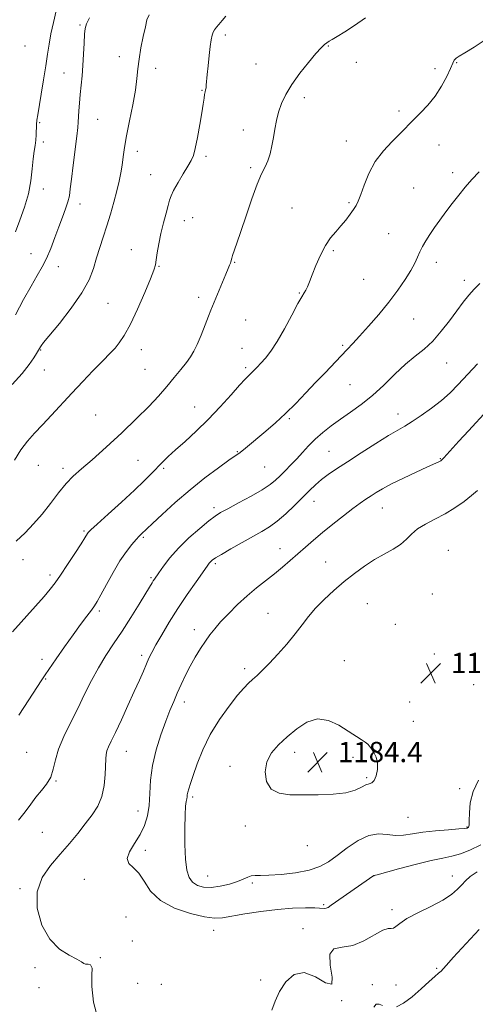
# Model space of a CAD drawing. Extents: x 2159800 to 2162700, y 339800 to 342700.
# Drawn here: x 2161571 to 2161751, y 342088 to 342476 of the extents above; entities that cross this region are included whole.
import ezdxf

# ---------------------------------------------------------------- set-up
doc = ezdxf.new("R2010")
doc.units = 0
doc.header["$MEASUREMENT"] = 0
for name, color, linetype, lineweight in [('DTM SPOT ELEVATION', 2, 'Continuous', 13), ('INDEX CONTOUR', 41, 'Continuous', 13), ('INTERMEDIATE CONTOUR', 44, 'Continuous', 0), ('SPOT ELEVATION', 7, 'Continuous', 0)]:
    doc.layers.add(name, color=color, linetype=linetype, lineweight=lineweight)
doc.styles.add('Style-ITALICS', font='ITALICS.shx')

# ---------------------------------------------------------------- blocks, each defined once
blk = doc.blocks.new('SPOT')
at = {"layer": 'SPOT ELEVATION'}
for p, q in [((-3.91, -3.91), (3.82, 3.81)), ((-1.65, 3.77), (1.72, -3.93))]:
    blk.add_line(p, q, dxfattribs=at)

msp = doc.modelspace()

# ---------------------------------------------------------------- linework, layer by layer
at = {"layer": 'DTM SPOT ELEVATION'}
for p in [(2161594.86, 342473.82, 1163.8), (2161652.19, 342469.84, 1168.4), (2161573.24, 342465.47, 1160.5), (2161692.69, 342465.54, 1170.1), (2161610.45, 342461.33, 1165.5), (2161624.67, 342456.74, 1166.5), (2161664.28, 342458.37, 1169.2), (2161703.81, 342459.13, 1170.9), (2161734.78, 342456.56, 1171.44), (2161743.28, 342458.91, 1172.1), (2161588.6, 342454.87, 1163.2), (2161642.99, 342448.01, 1167.9), (2161683.33, 342445.14, 1170.4), (2161601.89, 342436.7, 1164.9), (2161720.64, 342439.93, 1171.6), (2161579.02, 342435.28, 1162.2), (2161659.31, 342432.45, 1169.5), (2161580.46, 342427.73, 1162.4), (2161699.81, 342428.05, 1171.3), (2161736.3, 342426.55, 1172.9), (2161617.51, 342424.01, 1166.5), (2161644.49, 342422.01, 1168.3), (2161662.14, 342417.58, 1169.7), (2161622.69, 342414.83, 1167.2), (2161741.75, 342415.64, 1173.6), (2161726.35, 342409.6, 1173.1), (2161580.53, 342409.2, 1162.5), (2161594.96, 342403.36, 1164.6), (2161678.44, 342401.78, 1171.2), (2161700.95, 342403.87, 1171.8), (2161639.29, 342397.93, 1168.9), (2161636.02, 342396.74, 1168.6), (2161716.53, 342391.61, 1173.1), (2161575.65, 342383.68, 1163.2), (2161615.09, 342385.37, 1167.3), (2161694.77, 342384.92, 1172.2), (2161586.34, 342378.63, 1164.6), (2161626.07, 342378.8, 1168.1), (2161655.89, 342380.3, 1170.1), (2161735.34, 342380.36, 1174.5), (2161706.64, 342373.67, 1172.9), (2161746.33, 342373.27, 1175.6), (2161681.28, 342368.24, 1171.9), (2161605.93, 342364.2, 1166.9), (2161641.72, 342366.58, 1169.6), (2161660.21, 342357.62, 1170.9), (2161726.4, 342358.05, 1174.9), (2161698.36, 342347.61, 1173.8), (2161579.42, 342345.77, 1166.1), (2161619.1, 342345.91, 1168.7), (2161658.77, 342346.47, 1171.1), (2161739.33, 342340.68, 1176.8), (2161580.92, 342337.88, 1166.8), (2161620.56, 342338.2, 1169.1), (2161660.21, 342338.81, 1171.7), (2161701.28, 342332.14, 1174.8), (2161601.04, 342320.18, 1169.1), (2161640.15, 342323.33, 1171.1), (2161720.24, 342320.53, 1177.4), (2161677.33, 342318.78, 1174.2), (2161656.85, 342305.8, 1173.9), (2161693.06, 342305.86, 1177.1), (2161617.75, 342302.38, 1170.9), (2161736.84, 342303.06, 1179.9), (2161578.48, 342300.32, 1168.8), (2161588.28, 342299.17, 1169.6), (2161627.94, 342299.24, 1172.3), (2161667.61, 342299.69, 1174.9), (2161687.15, 342286.23, 1178.7), (2161647.72, 342283.65, 1175.6), (2161714.05, 342283.52, 1180.8), (2161596.55, 342274.55, 1171.8), (2161619.88, 342272.01, 1174.2), (2161673.68, 342267.6, 1179.3), (2161740.02, 342266.9, 1183.3), (2161572.44, 342263.26, 1170.8), (2161691.7, 342262.33, 1181.1), (2161648.27, 342261.62, 1178.3), (2161583.12, 342257.2, 1171.6), (2161622.9, 342256.09, 1175.8), (2161733.7, 342249.68, 1183.6), (2161602.59, 342243.05, 1174.3), (2161708.1, 342245.87, 1183.1), (2161669.01, 342242.04, 1181.1), (2161640.01, 342235.61, 1179.5), (2161719.1, 342237.7, 1183.2), (2161579.98, 342223.95, 1173.6), (2161619.15, 342225.59, 1177.6), (2161699.1, 342223.48, 1183.4), (2161734.47, 342226.03, 1183.3), (2161659.82, 342220.27, 1181.6), (2161581.45, 342216.26, 1174.1), (2161750, 342213.93, 1183.2), (2161635.96, 342207.15, 1180.5), (2161724.84, 342207.22, 1183.4), (2161726.28, 342199.61, 1183.5), (2161573.97, 342187.36, 1174.9), (2161613.18, 342187.75, 1178.8), (2161679.43, 342187.36, 1184.5), (2161702.52, 342185.4, 1184.2), (2161653.98, 342181.77, 1183.5), (2161707.88, 342177.33, 1184.2), (2161585.44, 342176.07, 1176.1), (2161744.46, 342173.05, 1182.3), (2161639.29, 342169.69, 1182.3), (2161617.8, 342164.22, 1179.29), (2161724.11, 342161.69, 1183.1), (2161660.07, 342158.31, 1183.64), (2161747.32, 342157.87, 1182.1), (2161580.03, 342155.79, 1176.9), (2161684.48, 342150.59, 1183.4), (2161620.65, 342148.73, 1180.5), (2161645.17, 342138.68, 1182.9), (2161710.68, 342138.71, 1179.99), (2161741.58, 342138.67, 1178.6), (2161596.6, 342137.33, 1179.3), (2161662.75, 342135.84, 1181.7), (2161571.27, 342133.61, 1177.8), (2161690.87, 342127.29, 1180.2), (2161613.08, 342122.55, 1178.62), (2161717.77, 342125.37, 1178.4), (2161647.61, 342117.23, 1179.34), (2161682.72, 342117.86, 1178.57), (2161615.47, 342113.03, 1178.51), (2161602.98, 342106.47, 1178.15), (2161577.25, 342102.51, 1177.6), (2161735.41, 342102.21, 1176.2), (2161617.58, 342096.37, 1179.8), (2161626.91, 342095.94, 1179.4), (2161666.14, 342097.67, 1178.6), (2161710.08, 342095.83, 1176.4), (2161719.44, 342095.74, 1177), (2161578.76, 342094.67, 1177.6), (2161698.05, 342089.6, 1178)]:
    msp.add_point(p, dxfattribs=at)
at = {"layer": 'INDEX CONTOUR'}
for points in [[(2161707.407, 342476.569, 1170), (2161703.11, 342473.597, 1170), (2161699.269, 342471.148, 1170), (2161696.237, 342469.313, 1170), (2161694.243, 342468.124, 1170), (2161693.012, 342467.37, 1170), (2161692.14, 342466.788, 1170), (2161691.233, 342466.079, 1170), (2161689.933, 342464.825, 1170), (2161687.886, 342462.576, 1170), (2161684.912, 342459.068, 1170), (2161681.51, 342454.788, 1170), (2161678.351, 342450.407, 1170), (2161675.962, 342446.454, 1170), (2161674.29, 342442.879, 1170), (2161673.137, 342439.49, 1170), (2161672.316, 342436.129, 1170), (2161671.688, 342432.773, 1170), (2161671.124, 342429.434, 1170), (2161670.509, 342426.151, 1170), (2161669.784, 342423.061, 1170), (2161668.906, 342420.331, 1170), (2161667.822, 342417.947, 1170), (2161666.452, 342415.185, 1170), (2161664.709, 342411.141, 1170), (2161662.577, 342405.286, 1170), (2161660.323, 342398.602, 1170), (2161658.286, 342392.445, 1170), (2161656.736, 342387.886, 1170), (2161655.007, 342383.016, 1170), (2161654.673, 342382.009, 1170), (2161654.553, 342381.527, 1170), (2161654.492, 342380.957, 1170), (2161654.395, 342380.536, 1170), (2161654.203, 342379.975, 1170), (2161653.867, 342379.193, 1170), (2161653.284, 342377.889, 1170), (2161652.339, 342375.712, 1170), (2161650.989, 342372.501, 1170), (2161646.451, 342361.542, 1170), (2161645.511, 342359.151, 1170), (2161644.166, 342355.669, 1170), (2161642.593, 342351.667, 1170), (2161641.062, 342347.999, 1170), (2161639.75, 342345.274, 1170), (2161638.443, 342343.116, 1170), (2161636.83, 342340.901, 1170), (2161634.676, 342338.143, 1170), (2161632.043, 342334.902, 1170), (2161629.069, 342331.374, 1170), (2161625.806, 342327.674, 1170), (2161621.978, 342323.584, 1170), (2161617.224, 342318.804, 1170), (2161611.402, 342313.23, 1170), (2161605.249, 342307.538, 1170), (2161599.722, 342302.602, 1170), (2161595.517, 342299.006, 1170), (2161592.287, 342296.166, 1170), (2161589.427, 342293.211, 1170), (2161586.441, 342289.496, 1170), (2161583.28, 342285.289, 1170), (2161580.004, 342281.085, 1170), (2161576.662, 342277.271, 1170), (2161573.256, 342273.799, 1170), (2161569.771, 342270.51, 1170)], [(2161755.408, 342322.09, 1180), (2161747.93, 342313.962, 1180), (2161744.155, 342309.836, 1180), (2161738.227, 342303.272, 1180), (2161737.511, 342302.519, 1180), (2161737.045, 342302.129, 1180), (2161736.589, 342301.879, 1180), (2161731.612, 342299.63, 1180), (2161727.321, 342297.66, 1180), (2161722.306, 342295.305, 1180), (2161717.64, 342293.025, 1180), (2161714.142, 342291.172, 1180), (2161711.603, 342289.676, 1180), (2161709.56, 342288.364, 1180), (2161707.57, 342287.042, 1180), (2161705.289, 342285.45, 1180), (2161702.389, 342283.307, 1180), (2161698.687, 342280.448, 1180), (2161694.551, 342277.169, 1180), (2161690.491, 342273.873, 1180), (2161686.899, 342270.88, 1180), (2161683.701, 342268.142, 1180), (2161680.705, 342265.523, 1180), (2161677.738, 342262.912, 1180), (2161674.698, 342260.287, 1180), (2161671.501, 342257.654, 1180), (2161664.477, 342252.168, 1180), (2161660.731, 342249.035, 1180), (2161656.939, 342245.528, 1180), (2161653.365, 342241.949, 1180), (2161650.313, 342238.695, 1180), (2161647.977, 342236.02, 1180), (2161646.104, 342233.642, 1180), (2161644.326, 342231.138, 1180), (2161642.372, 342228.186, 1180), (2161640.307, 342224.852, 1180), (2161638.288, 342221.301, 1180), (2161636.441, 342217.686, 1180), (2161634.769, 342214.117, 1180), (2161633.249, 342210.69, 1180), (2161631.829, 342207.407, 1180), (2161630.37, 342203.876, 1180), (2161628.706, 342199.611, 1180), (2161626.768, 342194.296, 1180), (2161624.876, 342188.307, 1180), (2161623.443, 342182.198, 1180), (2161622.741, 342176.433, 1180), (2161622.468, 342171.163, 1180), (2161622.179, 342166.455, 1180), (2161621.499, 342162.326, 1180), (2161620.31, 342158.588, 1180), (2161618.565, 342155.002, 1180), (2161616.36, 342151.431, 1180), (2161614.376, 342148.135, 1180), (2161613.438, 342145.469, 1180), (2161614.111, 342143.611, 1180), (2161615.913, 342141.977, 1180), (2161618.1, 342139.8, 1180), (2161620.191, 342136.559, 1180), (2161622.746, 342132.719, 1180), (2161626.584, 342128.996, 1180), (2161632.155, 342125.986, 1180), (2161638.424, 342123.817, 1180), (2161643.984, 342122.502, 1180), (2161647.885, 342122.015, 1180), (2161651.007, 342122.192, 1180), (2161659.904, 342123.744, 1180), (2161666.18, 342124.699, 1180), (2161672.683, 342125.477, 1180), (2161678.662, 342125.914, 1180), (2161683.707, 342126.064, 1180), (2161687.493, 342126.04, 1180), (2161691.121, 342125.893, 1180), (2161691.876, 342125.959, 1180), (2161692.624, 342126.27, 1180), (2161693.886, 342127.084, 1180), (2161710.67, 342138.789, 1180), (2161711.959, 342139.138, 1180), (2161720.341, 342141.442, 1180), (2161726.954, 342143.204, 1180), (2161733.196, 342144.744, 1180), (2161737.882, 342145.719, 1180), (2161741.46, 342146.43, 1180), (2161744.788, 342147.342, 1180), (2161748.554, 342148.834, 1180), (2161752.762, 342150.957, 1180)]]:
    msp.add_polyline3d(points, dxfattribs=at)
at = {"layer": 'INTERMEDIATE CONTOUR'}
for points in [[(2161585.568, 342479.402, 1162), (2161584.425, 342474.779, 1162), (2161583.47, 342470.284, 1162), (2161582.742, 342466.271, 1162), (2161582.114, 342462.301, 1162), (2161581.417, 342457.737, 1162), (2161580.54, 342452.222, 1162), (2161579.609, 342446.521, 1162), (2161578.268, 342438.416, 1162), (2161577.965, 342436.302, 1162), (2161577.821, 342434.579, 1162), (2161577.695, 342430.538, 1162), (2161577.547, 342428.42, 1162), (2161577.257, 342426.375, 1162), (2161576.88, 342424.078, 1162), (2161576.498, 342421.108, 1162), (2161576.135, 342417.165, 1162), (2161575.596, 342412.451, 1162), (2161574.628, 342407.29, 1162), (2161573.086, 342402.007, 1162), (2161571.249, 342396.93, 1162), (2161569.503, 342392.386, 1162)], [(2161622.144, 342477.849, 1166), (2161621.286, 342475.775, 1166), (2161620.663, 342473.095, 1166), (2161619.839, 342469.25, 1166), (2161618.922, 342464.735, 1166), (2161618.16, 342460.31, 1166), (2161617.705, 342456.475, 1166), (2161617.334, 342452.688, 1166), (2161616.732, 342448.153, 1166), (2161615.692, 342442.369, 1166), (2161614.43, 342436.037, 1166), (2161613.274, 342430.159, 1166), (2161612.465, 342425.492, 1166), (2161611.919, 342421.808, 1166), (2161611.471, 342418.636, 1166), (2161610.966, 342415.54, 1166), (2161610.31, 342412.232, 1166), (2161609.423, 342408.459, 1166), (2161608.257, 342404.071, 1166), (2161606.895, 342399.337, 1166), (2161605.455, 342394.631, 1166), (2161604.038, 342390.238, 1166), (2161602.691, 342386.098, 1166), (2161601.442, 342382.063, 1166), (2161600.216, 342377.954, 1166), (2161598.505, 342373.464, 1166), (2161595.698, 342368.245, 1166), (2161591.485, 342362.206, 1166), (2161586.793, 342356.234, 1166), (2161580.563, 342348.703, 1166), (2161579.6, 342347.496, 1166), (2161579.3, 342347.058, 1166), (2161577.766, 342344.405, 1166), (2161576.707, 342342.658, 1166), (2161574.916, 342340.066, 1166), (2161572.112, 342336.576, 1166), (2161568.197, 342332.242, 1166)], [(2161652.407, 342477.252, 1168), (2161650.898, 342475.519, 1168), (2161649.663, 342474.029, 1168), (2161648.682, 342472.881, 1168), (2161647.924, 342471.924, 1168), (2161647.356, 342470.947, 1168), (2161646.942, 342469.724, 1168), (2161646.603, 342467.956, 1168), (2161646.255, 342465.333, 1168), (2161645.842, 342461.73, 1168), (2161645.414, 342457.763, 1168), (2161645.057, 342454.233, 1168), (2161644.683, 342450.154, 1168), (2161644.558, 342449.106, 1168), (2161644.401, 342448.283, 1168), (2161644.212, 342447.453, 1168), (2161644.005, 342446.411, 1168), (2161643.777, 342444.925, 1168), (2161643.445, 342442.657, 1168), (2161642.911, 342439.237, 1168), (2161642.118, 342434.552, 1168), (2161641.195, 342429.481, 1168), (2161640.314, 342425.156, 1168), (2161639.566, 342422.346, 1168), (2161638.714, 342420.382, 1168), (2161637.446, 342418.237, 1168), (2161635.586, 342415.189, 1168), (2161633.53, 342411.734, 1168), (2161631.81, 342408.675, 1168), (2161630.801, 342406.55, 1168), (2161630.235, 342404.83, 1168), (2161629.682, 342402.723, 1168), (2161628.819, 342399.642, 1168), (2161627.765, 342395.816, 1168), (2161626.741, 342391.681, 1168), (2161625.927, 342387.652, 1168), (2161625.333, 342384.071, 1168), (2161624.924, 342381.26, 1168), (2161624.6, 342379.289, 1168), (2161624.003, 342377.211, 1168), (2161622.707, 342373.83, 1168), (2161620.451, 342368.392, 1168), (2161617.627, 342361.93, 1168), (2161614.787, 342355.924, 1168), (2161612.378, 342351.525, 1168), (2161610.408, 342348.572, 1168), (2161608.78, 342346.577, 1168), (2161607.334, 342345.037, 1168), (2161603.328, 342341.054, 1168), (2161600, 342337.627, 1168), (2161595.975, 342333.393, 1168), (2161591.693, 342328.813, 1168), (2161583.651, 342320.064, 1168), (2161580.129, 342316.288, 1168), (2161577.013, 342313.032, 1168), (2161574.212, 342309.921, 1168), (2161571.589, 342306.473, 1168), (2161569.06, 342302.383, 1168)], [(2161598.691, 342476.629, 1164), (2161597.511, 342474.261, 1164), (2161596.953, 342472.434, 1164), (2161596.712, 342470.138, 1164), (2161596.53, 342466.644, 1164), (2161596.323, 342462.332, 1164), (2161596.057, 342457.856, 1164), (2161595.714, 342453.741, 1164), (2161594.981, 342446.437, 1164), (2161594.699, 342443.034, 1164), (2161594.492, 342439.958, 1164), (2161594.242, 342435.543, 1164), (2161594.057, 342433.412, 1164), (2161593.662, 342430.019, 1164), (2161592.191, 342418.613, 1164), (2161591.506, 342413.087, 1164), (2161591.073, 342409.228, 1164), (2161590.715, 342406.549, 1164), (2161590.173, 342404.174, 1164), (2161589.251, 342401.383, 1164), (2161588.005, 342398.063, 1164), (2161586.555, 342394.254, 1164), (2161585.003, 342390.057, 1164), (2161583.389, 342385.804, 1164), (2161581.735, 342381.887, 1164), (2161580.025, 342378.511, 1164), (2161578.08, 342375.124, 1164), (2161575.682, 342370.984, 1164), (2161572.713, 342365.624, 1164), (2161569.463, 342359.666, 1164)], [(2161755.36, 342468.506, 1172), (2161750.147, 342465.127, 1172), (2161746.522, 342462.888, 1172), (2161744.305, 342461.564, 1172), (2161743.063, 342460.715, 1172), (2161742.367, 342459.904, 1172), (2161741.794, 342458.695, 1172), (2161740.931, 342456.654, 1172), (2161739.448, 342453.516, 1172), (2161737.372, 342449.691, 1172), (2161734.817, 342445.761, 1172), (2161731.941, 342442.214, 1172), (2161729.066, 342439.178, 1172), (2161726.56, 342436.691, 1172), (2161724.632, 342434.705, 1172), (2161722.871, 342432.853, 1172), (2161720.707, 342430.676, 1172), (2161717.762, 342427.809, 1172), (2161714.421, 342424.233, 1172), (2161711.257, 342420.016, 1172), (2161708.73, 342415.328, 1172), (2161706.843, 342410.754, 1172), (2161705.485, 342406.977, 1172), (2161704.515, 342404.459, 1172), (2161703.676, 342402.751, 1172), (2161702.684, 342401.18, 1172), (2161701.316, 342399.225, 1172), (2161699.622, 342396.968, 1172), (2161697.715, 342394.643, 1172), (2161695.702, 342392.382, 1172), (2161693.648, 342389.921, 1172), (2161691.609, 342386.894, 1172), (2161689.649, 342383.106, 1172), (2161687.876, 342379.047, 1172), (2161686.404, 342375.379, 1172), (2161685.311, 342372.616, 1172), (2161684.509, 342370.681, 1172), (2161683.87, 342369.348, 1172), (2161683.234, 342368.292, 1172), (2161682.303, 342366.796, 1172), (2161680.75, 342364.043, 1172), (2161678.375, 342359.547, 1172), (2161675.511, 342354.171, 1172), (2161672.619, 342349.104, 1172), (2161670.075, 342345.276, 1172), (2161667.929, 342342.566, 1172), (2161666.145, 342340.587, 1172), (2161664.677, 342339.011, 1172), (2161663.458, 342337.723, 1172), (2161662.412, 342336.667, 1172), (2161661.398, 342335.695, 1172), (2161660.016, 342334.301, 1172), (2161657.798, 342331.889, 1172), (2161654.427, 342328.08, 1172), (2161650.176, 342323.35, 1172), (2161645.469, 342318.392, 1172), (2161640.719, 342313.801, 1172), (2161636.291, 342309.782, 1172), (2161632.541, 342306.443, 1172), (2161629.694, 342303.815, 1172), (2161627.457, 342301.626, 1172), (2161623.144, 342297.184, 1172), (2161620.254, 342294.288, 1172), (2161616.348, 342290.546, 1172), (2161611.298, 342285.883, 1172), (2161606.026, 342281.097, 1172), (2161601.717, 342277.206, 1172), (2161599.239, 342274.944, 1172), (2161598.186, 342273.927, 1172), (2161597.833, 342273.479, 1172), (2161596.807, 342271.8, 1172), (2161595.334, 342269.475, 1172), (2161592.9, 342265.707, 1172), (2161589.989, 342261.262, 1172), (2161587.257, 342257.165, 1172), (2161585.141, 342254.13, 1172), (2161583.198, 342251.613, 1172), (2161580.765, 342248.756, 1172), (2161577.344, 342244.896, 1172), (2161568.285, 342234.778, 1172)], [(2161752.108, 342415.907, 1174), (2161749.303, 342412.909, 1174), (2161746.716, 342409.941, 1174), (2161744.142, 342406.773, 1174), (2161741.578, 342403.469, 1174), (2161739.085, 342400.166, 1174), (2161736.719, 342396.985, 1174), (2161734.555, 342393.998, 1174), (2161732.673, 342391.258, 1174), (2161731.129, 342388.798, 1174), (2161729.873, 342386.552, 1174), (2161728.832, 342384.431, 1174), (2161727.893, 342382.314, 1174), (2161726.803, 342379.958, 1174), (2161725.269, 342377.088, 1174), (2161723.058, 342373.508, 1174), (2161720.165, 342369.315, 1174), (2161716.644, 342364.682, 1174), (2161712.627, 342359.836, 1174), (2161708.58, 342355.206, 1174), (2161705.047, 342351.271, 1174), (2161702.384, 342348.327, 1174), (2161700.183, 342345.933, 1174), (2161697.847, 342343.461, 1174), (2161691.465, 342336.856, 1174), (2161687.714, 342332.946, 1174), (2161683.842, 342328.866, 1174), (2161679.897, 342324.77, 1174), (2161675.894, 342320.809, 1174), (2161671.886, 342317.123, 1174), (2161668.091, 342313.824, 1174), (2161660.088, 342307.077, 1174), (2161658.616, 342305.897, 1174), (2161657.489, 342305.09, 1174), (2161656.058, 342304.132, 1174), (2161653.551, 342302.398, 1174), (2161649.437, 342299.427, 1174), (2161644.127, 342295.41, 1174), (2161638.26, 342290.701, 1174), (2161632.469, 342285.709, 1174), (2161627.345, 342281.058, 1174), (2161623.466, 342277.427, 1174), (2161619.073, 342273.24, 1174), (2161618.285, 342272.454, 1174), (2161617.089, 342271.189, 1174), (2161615.373, 342269.247, 1174), (2161613.195, 342266.486, 1174), (2161610.663, 342262.773, 1174), (2161607.918, 342258.155, 1174), (2161605.292, 342253.384, 1174), (2161603.155, 342249.391, 1174), (2161601.73, 342246.806, 1174), (2161600.653, 342245.081, 1174), (2161599.412, 342243.364, 1174), (2161597.591, 342240.952, 1174), (2161595.163, 342237.709, 1174), (2161592.197, 342233.646, 1174), (2161588.842, 342228.91, 1174), (2161585.568, 342224.206, 1174), (2161581.217, 342217.904, 1174), (2161579.815, 342215.83, 1174), (2161577.845, 342212.829, 1174), (2161574.704, 342207.986, 1174), (2161570.876, 342201.997, 1174)], [(2161752.373, 342371.933, 1176), (2161750.232, 342369.751, 1176), (2161748.118, 342367.378, 1176), (2161745.873, 342364.614, 1176), (2161743.345, 342361.281, 1176), (2161740.433, 342357.318, 1176), (2161737.228, 342353.149, 1176), (2161733.872, 342349.32, 1176), (2161730.461, 342346.185, 1176), (2161726.917, 342343.331, 1176), (2161723.112, 342340.157, 1176), (2161718.969, 342336.251, 1176), (2161714.593, 342331.967, 1176), (2161710.134, 342327.849, 1176), (2161705.734, 342324.318, 1176), (2161701.497, 342321.286, 1176), (2161697.515, 342318.543, 1176), (2161693.867, 342315.905, 1176), (2161690.567, 342313.305, 1176), (2161687.617, 342310.708, 1176), (2161684.994, 342308.089, 1176), (2161682.592, 342305.485, 1176), (2161680.283, 342302.942, 1176), (2161677.982, 342300.515, 1176), (2161675.765, 342298.268, 1176), (2161673.755, 342296.27, 1176), (2161671.942, 342294.525, 1176), (2161669.811, 342292.783, 1176), (2161666.717, 342290.73, 1176), (2161662.311, 342288.19, 1176), (2161657.422, 342285.537, 1176), (2161653.172, 342283.286, 1176), (2161650.324, 342281.741, 1176), (2161648.179, 342280.383, 1176), (2161645.679, 342278.485, 1176), (2161642.069, 342275.523, 1176), (2161637.815, 342271.791, 1176), (2161633.684, 342267.785, 1176), (2161630.309, 342263.967, 1176), (2161627.762, 342260.645, 1176), (2161625.981, 342258.094, 1176), (2161624.22, 342255.521, 1176), (2161623.785, 342254.861, 1176), (2161623.304, 342254.085, 1176), (2161620.813, 342249.974, 1176), (2161618.214, 342245.714, 1176), (2161614.953, 342240.462, 1176), (2161611.48, 342235.041, 1176), (2161608.169, 342230.08, 1176), (2161605.075, 342225.414, 1176), (2161602.177, 342220.682, 1176), (2161599.437, 342215.6, 1176), (2161596.753, 342210.208, 1176), (2161594.009, 342204.622, 1176), (2161591.169, 342198.988, 1176), (2161588.532, 342193.557, 1176), (2161586.48, 342188.604, 1176), (2161585.236, 342184.341, 1176), (2161584.392, 342180.709, 1176), (2161583.378, 342177.585, 1176), (2161581.774, 342174.831, 1176), (2161579.736, 342172.26, 1176), (2161577.573, 342169.673, 1176), (2161575.489, 342166.9, 1176), (2161573.288, 342163.886, 1176), (2161570.673, 342160.605, 1176)], [(2161751.482, 342340.299, 1178), (2161743.893, 342332.147, 1178), (2161740.704, 342328.93, 1178), (2161737.313, 342325.902, 1178), (2161733.396, 342322.839, 1178), (2161729.348, 342319.957, 1178), (2161725.735, 342317.578, 1178), (2161722.881, 342315.856, 1178), (2161720.11, 342314.269, 1178), (2161716.497, 342312.126, 1178), (2161711.446, 342308.969, 1178), (2161705.681, 342305.274, 1178), (2161700.258, 342301.753, 1178), (2161695.988, 342298.947, 1178), (2161692.734, 342296.712, 1178), (2161690.11, 342294.735, 1178), (2161687.751, 342292.724, 1178), (2161685.356, 342290.47, 1178), (2161679.419, 342284.609, 1178), (2161675.955, 342281.307, 1178), (2161672.609, 342278.379, 1178), (2161669.602, 342276.152, 1178), (2161666.583, 342274.305, 1178), (2161658.752, 342269.964, 1178), (2161654.311, 342267.462, 1178), (2161650.598, 342265.315, 1178), (2161648.251, 342263.876, 1178), (2161647.005, 342263.002, 1178), (2161646.368, 342262.424, 1178), (2161645.853, 342261.822, 1178), (2161645.002, 342260.661, 1178), (2161640.639, 342254.509, 1178), (2161637.185, 342249.539, 1178), (2161633.51, 342244.051, 1178), (2161630.071, 342238.621, 1178), (2161627.103, 342233.68, 1178), (2161624.785, 342229.626, 1178), (2161623.205, 342226.686, 1178), (2161622.095, 342224.401, 1178), (2161621.096, 342222.144, 1178), (2161619.891, 342219.359, 1178), (2161618.332, 342215.791, 1178), (2161616.315, 342211.259, 1178), (2161613.824, 342205.772, 1178), (2161611.208, 342200.093, 1178), (2161608.902, 342195.176, 1178), (2161607.246, 342191.731, 1178), (2161606.181, 342189.486, 1178), (2161605.548, 342187.93, 1178), (2161605.2, 342186.545, 1178), (2161605.031, 342184.838, 1178), (2161604.831, 342178.646, 1178), (2161604.447, 342174.324, 1178), (2161603.538, 342170.001, 1178), (2161601.917, 342166.173, 1178), (2161599.681, 342162.673, 1178), (2161596.999, 342159.17, 1178), (2161594.008, 342155.403, 1178), (2161590.715, 342151.382, 1178), (2161587.093, 342147.182, 1178), (2161583.266, 342142.815, 1178), (2161579.948, 342138.006, 1178), (2161578.003, 342132.408, 1178), (2161578.07, 342125.914, 1178), (2161579.888, 342119.334, 1178), (2161582.97, 342113.718, 1178), (2161586.784, 342109.845, 1178), (2161590.607, 342107.429, 1178), (2161593.671, 342105.919, 1178), (2161595.447, 342104.857, 1178), (2161596.362, 342104.169, 1178), (2161597.08, 342103.875, 1178), (2161598.083, 342103.878, 1178), (2161599.107, 342103.613, 1178), (2161599.701, 342102.395, 1178), (2161599.632, 342099.64, 1178), (2161599.537, 342095.164, 1178), (2161600.269, 342088.884, 1178), (2161602.363, 342081.012, 1178)], [(2161751.488, 342290.494, 1182), (2161749.209, 342288.503, 1182), (2161746.227, 342286.189, 1182), (2161742.637, 342283.687, 1182), (2161738.711, 342281.274, 1182), (2161734.731, 342279.152, 1182), (2161731.015, 342277.224, 1182), (2161727.89, 342275.319, 1182), (2161725.528, 342273.31, 1182), (2161723.501, 342271.252, 1182), (2161721.224, 342269.248, 1182), (2161718.258, 342267.348, 1182), (2161714.725, 342265.41, 1182), (2161710.889, 342263.241, 1182), (2161706.97, 342260.689, 1182), (2161703.003, 342257.775, 1182), (2161698.978, 342254.555, 1182), (2161694.931, 342251.109, 1182), (2161691.086, 342247.577, 1182), (2161687.711, 342244.126, 1182), (2161684.952, 342240.846, 1182), (2161682.448, 342237.549, 1182), (2161679.714, 342233.976, 1182), (2161676.427, 342229.996, 1182), (2161672.894, 342225.973, 1182), (2161669.584, 342222.407, 1182), (2161666.861, 342219.665, 1182), (2161664.674, 342217.618, 1182), (2161662.873, 342216.012, 1182), (2161661.257, 342214.538, 1182), (2161659.437, 342212.666, 1182), (2161656.976, 342209.808, 1182), (2161653.618, 342205.56, 1182), (2161649.815, 342200.234, 1182), (2161646.201, 342194.323, 1182), (2161643.284, 342188.329, 1182), (2161641.084, 342182.787, 1182), (2161639.494, 342178.239, 1182), (2161638.41, 342175.067, 1182), (2161637.729, 342173.017, 1182), (2161637.349, 342171.672, 1182), (2161637.165, 342170.663, 1182), (2161637.076, 342169.816, 1182), (2161636.971, 342169.002, 1182), (2161636.779, 342167.991, 1182), (2161636.536, 342166.147, 1182), (2161636.309, 342162.73, 1182), (2161636.168, 342157.356, 1182), (2161636.18, 342151.055, 1182), (2161636.418, 342145.213, 1182), (2161636.952, 342140.913, 1182), (2161637.866, 342138.031, 1182), (2161639.242, 342136.143, 1182), (2161641.152, 342134.897, 1182), (2161643.619, 342134.228, 1182), (2161646.654, 342134.145, 1182), (2161650.181, 342134.614, 1182), (2161653.774, 342135.459, 1182), (2161656.924, 342136.462, 1182), (2161659.259, 342137.423, 1182), (2161660.969, 342138.21, 1182), (2161662.38, 342138.709, 1182), (2161663.868, 342138.862, 1182), (2161665.982, 342138.851, 1182), (2161669.325, 342138.914, 1182), (2161674.215, 342139.254, 1182), (2161679.852, 342139.929, 1182), (2161685.154, 342140.957, 1182), (2161689.339, 342142.372, 1182), (2161692.808, 342144.263, 1182), (2161696.261, 342146.733, 1182), (2161700.217, 342149.734, 1182), (2161704.477, 342152.632, 1182), (2161708.662, 342154.645, 1182), (2161712.474, 342155.249, 1182), (2161715.947, 342154.965, 1182), (2161719.194, 342154.577, 1182), (2161722.378, 342154.689, 1182), (2161725.849, 342155.205, 1182), (2161730.006, 342155.856, 1182), (2161735.009, 342156.415, 1182), (2161740.062, 342156.847, 1182), (2161744.132, 342157.163, 1182), (2161746.47, 342157.379, 1182), (2161747.465, 342157.533, 1182), (2161747.793, 342157.671, 1182), (2161748.005, 342157.909, 1182), (2161748.178, 342158.657, 1182), (2161748.265, 342160.398, 1182), (2161748.302, 342163.449, 1182), (2161748.654, 342167.466, 1182), (2161749.765, 342171.94, 1182), (2161751.887, 342176.389, 1182)], [(2161710.746, 342176.189, 1184), (2161711.537, 342178.039, 1184), (2161712.062, 342180.519, 1184), (2161712.115, 342183.122, 1184), (2161711.574, 342185.42, 1184), (2161710.676, 342187.302, 1184), (2161709.745, 342188.732, 1184), (2161709.003, 342189.726, 1184), (2161708.261, 342190.495, 1184), (2161707.229, 342191.3, 1184), (2161705.655, 342192.371, 1184), (2161700.522, 342195.72, 1184), (2161696.901, 342197.988, 1184), (2161692.808, 342199.887, 1184), (2161688.534, 342200.511, 1184), (2161684.33, 342199.242, 1184), (2161680.309, 342196.608, 1184), (2161676.545, 342193.413, 1184), (2161673.148, 342190.289, 1184), (2161670.372, 342187.124, 1184), (2161668.507, 342183.627, 1184), (2161667.803, 342179.677, 1184), (2161668.348, 342175.839, 1184), (2161670.188, 342172.849, 1184), (2161673.33, 342171.233, 1184), (2161677.616, 342170.667, 1184), (2161682.851, 342170.617, 1184), (2161688.739, 342170.667, 1184), (2161694.596, 342170.884, 1184), (2161699.644, 342171.454, 1184), (2161703.299, 342172.466, 1184), (2161705.774, 342173.619, 1184), (2161707.485, 342174.518, 1184), (2161708.793, 342174.933, 1184), (2161709.847, 342175.291, 1184), (2161710.746, 342176.189, 1184)], [(2161670.546, 342085.804, 1178), (2161671.812, 342089.403, 1178), (2161673.548, 342093.168, 1178), (2161676.038, 342096.945, 1178), (2161679.29, 342099.812, 1178), (2161683.246, 342100.654, 1178), (2161687.675, 342098.951, 1178), (2161691.648, 342096.569, 1178), (2161694.064, 342095.973, 1178), (2161694.279, 342098.822, 1178), (2161693.472, 342103.56, 1178), (2161693.278, 342107.828, 1178), (2161694.947, 342109.899, 1178), (2161698.195, 342110.579, 1178), (2161702.351, 342111.307, 1178), (2161706.769, 342113.119, 1178), (2161714.194, 342117.305, 1178), (2161716.304, 342118.012, 1178), (2161717.535, 342118.013, 1178), (2161718.366, 342118.04, 1178), (2161719.293, 342118.685, 1178), (2161720.878, 342119.987, 1178), (2161723.699, 342121.849, 1178), (2161728.054, 342124.147, 1178), (2161733.12, 342126.659, 1178), (2161737.795, 342129.141, 1178), (2161741.227, 342131.392, 1178), (2161743.583, 342133.391, 1178), (2161745.28, 342135.16, 1178), (2161746.766, 342136.761, 1178), (2161748.605, 342138.387, 1178), (2161751.39, 342140.272, 1178)], [(2161719.596, 342087.116, 1176), (2161722.336, 342088.538, 1176), (2161725.717, 342091.107, 1176), (2161729.273, 342094.214, 1176), (2161732.408, 342097.063, 1176), (2161734.668, 342099.046, 1176), (2161736.161, 342100.306, 1176), (2161737.145, 342101.17, 1176), (2161737.959, 342102.034, 1176), (2161739.308, 342103.577, 1176), (2161741.985, 342106.539, 1176), (2161752.232, 342117.556, 1176)], [(2161710.708, 342086.922, 1176), (2161711.625, 342088.104, 1176), (2161712.733, 342088.208, 1176), (2161714.084, 342087.673, 1176)]]:
    msp.add_polyline3d(points, dxfattribs=at)

# ---------------------------------------------------------------- block references
at = {"layer": 'SPOT ELEVATION'}
for p in [(2161733.082, 342218.54, 1183.321), (2161688.527, 342183.465, 1184.383)]:
    msp.add_blockref('SPOT', p, dxfattribs=at)

# ---------------------------------------------------------------- texts
at = {"layer": 'SPOT ELEVATION', "style": 'Style-ITALICS'}
for s, p in [('1183.3', (2161741.082, 342218.54, 1183.321)), ('1184.4', (2161696.527, 342183.465, 1184.383))]:
    msp.add_text(s, height=8, dxfattribs=at).set_placement(p)

doc.saveas('drawing.dxf')
